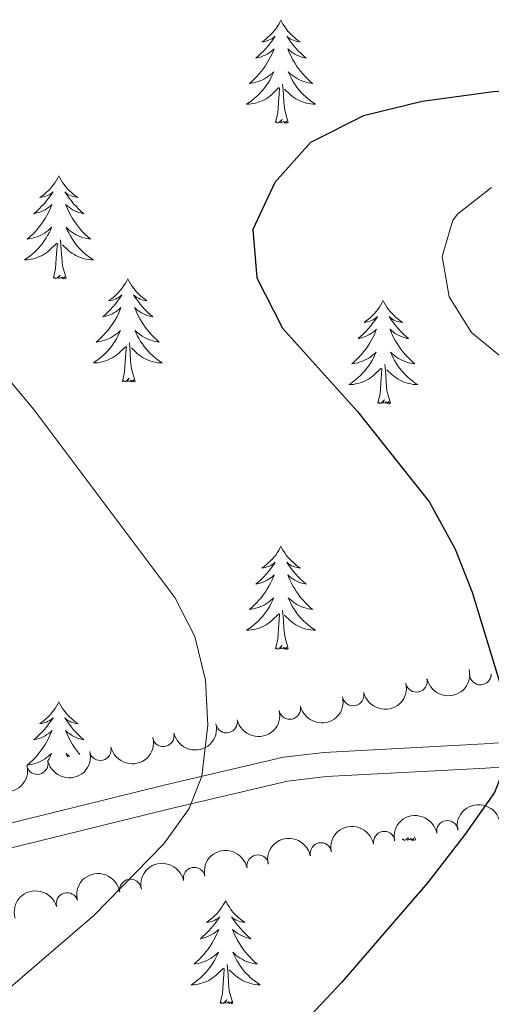
# Model space of a CAD drawing. Units: metres. Extents: x 647907 to 652425, y 715942 to 719008.
# Drawn here: x 650080 to 650135, y 718040 to 718154 of the extents above; entities that cross this region are included whole.
import ezdxf

# ---------------------------------------------------------------- set-up
doc = ezdxf.new("R2010")
doc.units = ezdxf.units.M
doc.header["$MEASUREMENT"] = 0
doc.linetypes.add('DGN Style 3', pattern=[69.44459647706422, 49.60328319790301, -19.84131327916121])
for name, color, linetype, lineweight in [('Carátula', 7, 'Continuous', 5), ('Elementos auxiliares', 7, 'Continuous', 5), ('Entidades rústicas y varios', 7, 'Continuous', 5), ('Relieve y altimetría', 7, 'Continuous', 5), ('Viales y ferrocarril', 7, 'Continuous', 5)]:
    doc.layers.add(name, color=color, linetype=linetype, lineweight=lineweight)

msp = doc.modelspace()

# ---------------------------------------------------------------- linework, layer by layer
at = {"layer": 'Carátula', "color": 7, "linetype": 'Continuous', "lineweight": 5}
msp.add_3dface([(647970.8800000001, 715942.27), (652424.8300000001, 716038.8), (652360.48, 719008.1200000001), (647906.52, 718911.5800000001)], dxfattribs=at)
at = {"layer": 'Elementos auxiliares', "color": 250, "linetype": 'Continuous', "lineweight": 5}
msp.add_3dface([(652256.46, 716429), (648837.1799999999, 716354.8900000001), (648787.6000000001, 718668.3400000001), (652205.76, 718742.46)], dxfattribs=at)
at = {"layer": 'Entidades rústicas y varios', "color": 92, "linetype": 'Continuous', "lineweight": 5}
for p, q in [((650124.28, 718059.3200000001), (650124.31, 718059.45)), ((650125.75, 718059.3200000001), (650125.6399999999, 718059.6799999999))]:
    msp.add_line(p, q, dxfattribs=at)
at = {"layer": 'Entidades rústicas y varios', "color": 92, "linetype": 'Continuous', "lineweight": 5, "flags": 128}
for points in [[(650110.22, 718154.0700000001), (650110.1100000001, 718153.8500000001), (650109.96, 718153.5700000001), (650109.79, 718153.31), (650109.6100000001, 718153.05), (650109.4099999999, 718152.8), (650109.21, 718152.5700000001), (650108.99, 718152.3400000001), (650108.76, 718152.1200000001), (650108.52, 718151.9199999999), (650108.27, 718151.73), (650108.01, 718151.55), (650108.21, 718151.5700000001), (650108.4099999999, 718151.6100000001), (650108.6100000001, 718151.6699999999), (650108.8, 718151.74), (650108.99, 718151.8200000001), (650109.1699999999, 718151.9199999999), (650109.3500000001, 718152.03), (650109.55, 718152.22), (650109.51, 718152.1599999999), (650109.28, 718151.81), (650109.04, 718151.48), (650108.78, 718151.1499999999), (650108.51, 718150.8400000001), (650108.23, 718150.53), (650107.94, 718150.24), (650107.6399999999, 718149.95), (650107.3300000001, 718149.6799999999), (650107.45, 718149.71), (650107.69, 718149.76), (650107.94, 718149.8400000001), (650108.1699999999, 718149.9299999999), (650108.3999999999, 718150.03), (650108.6300000001, 718150.1499999999), (650108.8400000001, 718150.28), (650109.05, 718150.4199999999), (650109.25, 718150.5800000001), (650109.4299999999, 718150.75), (650109.3500000001, 718150.53), (650109.19, 718150.1699999999), (650109.02, 718149.81), (650108.8300000001, 718149.47), (650108.6300000001, 718149.1300000001), (650108.4199999999, 718148.79), (650108.19, 718148.47), (650107.96, 718148.1599999999), (650107.71, 718147.8600000001), (650107.44, 718147.5700000001), (650107.1699999999, 718147.28), (650106.8800000001, 718147.01), (650106.5800000001, 718146.76), (650106.78, 718146.78), (650107.05, 718146.8300000001), (650107.31, 718146.8900000001), (650107.5700000001, 718146.97), (650107.8200000001, 718147.06), (650108.0700000001, 718147.1699999999), (650108.31, 718147.29), (650108.55, 718147.4299999999), (650108.77, 718147.5800000001), (650108.99, 718147.75), (650109.19, 718147.9199999999), (650109.3899999999, 718148.1100000001), (650109.25, 718147.78), (650109.0900000001, 718147.46), (650108.9199999999, 718147.1499999999), (650108.74, 718146.8400000001), (650108.54, 718146.55), (650108.3300000001, 718146.26), (650108.1100000001, 718145.98), (650107.8700000001, 718145.71), (650107.6300000001, 718145.45), (650107.3700000001, 718145.21), (650107.1000000001, 718144.98), (650106.8200000001, 718144.75), (650106.53, 718144.55), (650106.24, 718144.3500000001), (650106.51, 718144.3600000001), (650106.77, 718144.3900000001), (650107.03, 718144.4299999999), (650107.29, 718144.49), (650107.55, 718144.56), (650107.8, 718144.6499999999), (650108.04, 718144.75), (650108.28, 718144.8600000001), (650108.51, 718144.99), (650108.73, 718145.1400000001), (650108.94, 718145.3), (650109.1499999999, 718145.47), (650109.99, 718146.27)], [(650110.22, 718154.0700000001), (650110.3300000001, 718153.8500000001), (650110.49, 718153.5700000001), (650110.6599999999, 718153.31), (650110.8400000001, 718153.05), (650111.03, 718152.8), (650111.24, 718152.5700000001), (650111.46, 718152.3400000001), (650111.69, 718152.1200000001), (650111.9299999999, 718151.9199999999), (650112.1799999999, 718151.73), (650112.44, 718151.55), (650112.24, 718151.5700000001), (650112.04, 718151.6100000001), (650111.8400000001, 718151.6699999999), (650111.6399999999, 718151.74), (650111.45, 718151.8200000001), (650111.27, 718151.9199999999), (650111.1000000001, 718152.03), (650110.8899999999, 718152.22), (650110.94, 718152.1599999999), (650111.1699999999, 718151.81), (650111.4099999999, 718151.48), (650111.6699999999, 718151.1499999999), (650111.9299999999, 718150.8400000001), (650112.21, 718150.53), (650112.51, 718150.24), (650112.81, 718149.95), (650113.1200000001, 718149.6799999999), (650113, 718149.71), (650112.75, 718149.76), (650112.51, 718149.8400000001), (650112.27, 718149.9299999999), (650112.04, 718150.03), (650111.8200000001, 718150.1499999999), (650111.6000000001, 718150.28), (650111.3999999999, 718150.4199999999), (650111.2, 718150.5800000001), (650111.01, 718150.75), (650111.1000000001, 718150.53), (650111.26, 718150.1699999999), (650111.4299999999, 718149.81), (650111.6100000001, 718149.47), (650111.81, 718149.1300000001), (650112.02, 718148.79), (650112.25, 718148.47), (650112.49, 718148.1599999999), (650112.74, 718147.8600000001), (650113.01, 718147.5700000001), (650113.28, 718147.28), (650113.5700000001, 718147.01), (650113.8600000001, 718146.76), (650113.6699999999, 718146.78), (650113.3999999999, 718146.8300000001), (650113.1399999999, 718146.8900000001), (650112.8800000001, 718146.97), (650112.6200000001, 718147.06), (650112.3800000001, 718147.1699999999), (650112.1300000001, 718147.29), (650111.8999999999, 718147.4299999999), (650111.6799999999, 718147.5800000001), (650111.46, 718147.75), (650111.25, 718147.9199999999), (650111.06, 718148.1100000001), (650111.2, 718147.78), (650111.3500000001, 718147.46), (650111.52, 718147.1499999999), (650111.71, 718146.8400000001), (650111.8999999999, 718146.55), (650112.1100000001, 718146.26), (650112.3400000001, 718145.98), (650112.5700000001, 718145.71), (650112.8200000001, 718145.45), (650113.0800000001, 718145.21), (650113.3500000001, 718144.98), (650113.6200000001, 718144.75), (650113.9099999999, 718144.55), (650114.2, 718144.3500000001), (650113.94, 718144.3600000001), (650113.6699999999, 718144.3900000001), (650113.4099999999, 718144.4299999999), (650113.1499999999, 718144.49), (650112.8999999999, 718144.56), (650112.6499999999, 718144.6499999999), (650112.4099999999, 718144.75), (650112.1699999999, 718144.8600000001), (650111.94, 718144.99), (650111.71, 718145.1400000001), (650111.5, 718145.3), (650111.3, 718145.47), (650110.6399999999, 718146.0900000001)], [(650111.0700000001, 718142.22), (650110.6499999999, 718143.6599999999), (650110.55, 718144.56), (650110.51, 718145.51), (650110.4099999999, 718146.6699999999)], [(650109.6000000001, 718142.22), (650109.8500000001, 718143.3400000001), (650109.96, 718145.0800000001), (650110.01, 718145.51), (650110.0700000001, 718146.23)], [(650111.0700000001, 718142.22), (650110.8999999999, 718142.1499999999), (650110.8800000001, 718142.3900000001), (650110.69, 718142.1699999999), (650110.5700000001, 718142.3700000001), (650110.45, 718142.26), (650110.1799999999, 718142.21), (650110.3700000001, 718142.6000000001), (650109.99, 718142.22), (650109.8, 718142.1699999999), (650109.76, 718142.3300000001), (650109.6000000001, 718142.22)], [(650084.5700000001, 718136.0800000001), (650084.45, 718135.8600000001), (650084.3, 718135.5900000001), (650084.1300000001, 718135.3200000001), (650083.95, 718135.0700000001), (650083.75, 718134.8200000001), (650083.55, 718134.5800000001), (650083.3300000001, 718134.3500000001), (650083.1000000001, 718134.1400000001), (650082.8600000001, 718133.9299999999), (650082.6100000001, 718133.74), (650082.3500000001, 718133.5700000001), (650082.55, 718133.5900000001), (650082.75, 718133.6300000001), (650082.95, 718133.6799999999), (650083.1399999999, 718133.75), (650083.3300000001, 718133.8400000001), (650083.51, 718133.9299999999), (650083.69, 718134.05), (650083.8899999999, 718134.24), (650083.8500000001, 718134.1699999999), (650083.6200000001, 718133.8300000001), (650083.3800000001, 718133.49), (650083.1200000001, 718133.1699999999), (650082.8500000001, 718132.8500000001), (650082.5700000001, 718132.55), (650082.28, 718132.25), (650081.98, 718131.97), (650081.6699999999, 718131.7), (650081.79, 718131.72), (650082.04, 718131.78), (650082.28, 718131.8500000001), (650082.51, 718131.94), (650082.75, 718132.04), (650082.97, 718132.1599999999), (650083.19, 718132.29), (650083.3899999999, 718132.44), (650083.5900000001, 718132.5900000001), (650083.78, 718132.76), (650083.69, 718132.54), (650083.53, 718132.1799999999), (650083.3600000001, 718131.8300000001), (650083.1799999999, 718131.48), (650082.98, 718131.1400000001), (650082.76, 718130.81), (650082.54, 718130.49), (650082.3, 718130.1699999999), (650082.05, 718129.8700000001), (650081.78, 718129.5800000001), (650081.51, 718129.3), (650081.22, 718129.03), (650080.9199999999, 718128.77), (650081.1200000001, 718128.79), (650081.3899999999, 718128.8400000001), (650081.6499999999, 718128.9099999999), (650081.9099999999, 718128.98), (650082.1599999999, 718129.0800000001), (650082.4099999999, 718129.19), (650082.6499999999, 718129.31), (650082.8899999999, 718129.45), (650083.1100000001, 718129.6000000001), (650083.3300000001, 718129.76), (650083.53, 718129.94), (650083.73, 718130.1300000001), (650083.5900000001, 718129.8), (650083.4299999999, 718129.48), (650083.26, 718129.1599999999), (650083.0800000001, 718128.8600000001), (650082.8800000001, 718128.56), (650082.6699999999, 718128.27), (650082.45, 718127.99), (650082.22, 718127.73), (650081.97, 718127.47), (650081.71, 718127.22), (650081.44, 718126.99), (650081.1599999999, 718126.77), (650080.8700000001, 718126.56), (650080.5900000001, 718126.3700000001), (650080.8500000001, 718126.3800000001), (650081.1100000001, 718126.3999999999), (650081.3700000001, 718126.44), (650081.6300000001, 718126.5), (650081.8899999999, 718126.5700000001), (650082.1399999999, 718126.6599999999), (650082.3800000001, 718126.76), (650082.6200000001, 718126.8800000001), (650082.8500000001, 718127.01), (650083.0700000001, 718127.1499999999), (650083.29, 718127.31), (650083.49, 718127.48), (650084.3400000001, 718128.28)], [(650084.5700000001, 718136.0800000001), (650084.6799999999, 718135.8600000001), (650084.8300000001, 718135.5900000001), (650085, 718135.3200000001), (650085.1799999999, 718135.0700000001), (650085.3700000001, 718134.8200000001), (650085.5800000001, 718134.5800000001), (650085.8, 718134.3500000001), (650086.03, 718134.1400000001), (650086.27, 718133.9299999999), (650086.52, 718133.74), (650086.78, 718133.5700000001), (650086.5800000001, 718133.5900000001), (650086.3800000001, 718133.6300000001), (650086.1799999999, 718133.6799999999), (650085.99, 718133.75), (650085.8, 718133.8400000001), (650085.6200000001, 718133.9299999999), (650085.44, 718134.05), (650085.24, 718134.24), (650085.28, 718134.1699999999), (650085.51, 718133.8300000001), (650085.75, 718133.49), (650086.01, 718133.1699999999), (650086.27, 718132.8500000001), (650086.55, 718132.55), (650086.8500000001, 718132.25), (650087.1499999999, 718131.97), (650087.46, 718131.7), (650087.3400000001, 718131.72), (650087.0900000001, 718131.78), (650086.8500000001, 718131.8500000001), (650086.6100000001, 718131.94), (650086.3800000001, 718132.04), (650086.1599999999, 718132.1599999999), (650085.95, 718132.29), (650085.74, 718132.44), (650085.54, 718132.5900000001), (650085.3500000001, 718132.76), (650085.44, 718132.54), (650085.6000000001, 718132.1799999999), (650085.77, 718131.8300000001), (650085.95, 718131.48), (650086.1499999999, 718131.1400000001), (650086.3700000001, 718130.81), (650086.5900000001, 718130.49), (650086.8300000001, 718130.1699999999), (650087.0800000001, 718129.8700000001), (650087.3500000001, 718129.5800000001), (650087.6200000001, 718129.3), (650087.9099999999, 718129.03), (650088.21, 718128.77), (650088.01, 718128.79), (650087.74, 718128.8400000001), (650087.48, 718128.9099999999), (650087.22, 718128.98), (650086.97, 718129.0800000001), (650086.72, 718129.19), (650086.48, 718129.31), (650086.24, 718129.45), (650086.02, 718129.6000000001), (650085.8, 718129.76), (650085.6000000001, 718129.94), (650085.3999999999, 718130.1300000001), (650085.54, 718129.8), (650085.7, 718129.48), (650085.8700000001, 718129.1599999999), (650086.05, 718128.8600000001), (650086.25, 718128.56), (650086.46, 718128.27), (650086.6799999999, 718127.99), (650086.9099999999, 718127.73), (650087.1599999999, 718127.47), (650087.4199999999, 718127.22), (650087.69, 718126.99), (650087.97, 718126.77), (650088.25, 718126.56), (650088.55, 718126.3700000001), (650088.28, 718126.3800000001), (650088.02, 718126.3999999999), (650087.75, 718126.44), (650087.5, 718126.5), (650087.24, 718126.5700000001), (650086.99, 718126.6599999999), (650086.75, 718126.76), (650086.51, 718126.8800000001), (650086.28, 718127.01), (650086.06, 718127.1499999999), (650085.8400000001, 718127.31), (650085.6399999999, 718127.48), (650084.98, 718128.1000000001)], [(650085.4199999999, 718124.23), (650084.99, 718125.6699999999), (650084.8999999999, 718126.5800000001), (650084.8500000001, 718127.53), (650084.75, 718128.69)], [(650083.95, 718124.23), (650084.19, 718125.3500000001), (650084.3, 718127.0900000001), (650084.3500000001, 718127.53), (650084.4099999999, 718128.25)], [(650085.4199999999, 718124.23), (650085.24, 718124.1599999999), (650085.22, 718124.3999999999), (650085.03, 718124.1799999999), (650084.9099999999, 718124.3800000001), (650084.79, 718124.28), (650084.52, 718124.22), (650084.72, 718124.6100000001), (650084.3300000001, 718124.23), (650084.1399999999, 718124.1799999999), (650084.1000000001, 718124.3400000001), (650083.95, 718124.23)], [(650092.53, 718124.1599999999), (650092.4099999999, 718123.95), (650092.26, 718123.6699999999), (650092.0900000001, 718123.3999999999), (650091.9099999999, 718123.1499999999), (650091.71, 718122.8999999999), (650091.51, 718122.6599999999), (650091.29, 718122.4299999999), (650091.06, 718122.22), (650090.8200000001, 718122.02), (650090.5700000001, 718121.8300000001), (650090.31, 718121.6499999999), (650090.51, 718121.6699999999), (650090.71, 718121.71), (650090.9099999999, 718121.76), (650091.1000000001, 718121.8300000001), (650091.29, 718121.9199999999), (650091.47, 718122.02), (650091.6499999999, 718122.1300000001), (650091.8500000001, 718122.3200000001), (650091.81, 718122.25), (650091.5800000001, 718121.9099999999), (650091.3400000001, 718121.5700000001), (650091.0800000001, 718121.25), (650090.81, 718120.9299999999), (650090.53, 718120.6300000001), (650090.24, 718120.3300000001), (650089.94, 718120.05), (650089.6300000001, 718119.78), (650089.75, 718119.8), (650090, 718119.8600000001), (650090.24, 718119.9299999999), (650090.47, 718120.02), (650090.71, 718120.1200000001), (650090.9299999999, 718120.24), (650091.1499999999, 718120.3700000001), (650091.3500000001, 718120.52), (650091.55, 718120.6699999999), (650091.74, 718120.8400000001), (650091.6499999999, 718120.6200000001), (650091.49, 718120.26), (650091.3200000001, 718119.9099999999), (650091.1399999999, 718119.56), (650090.94, 718119.22), (650090.72, 718118.8900000001), (650090.5, 718118.5700000001), (650090.26, 718118.25), (650090.01, 718117.95), (650089.74, 718117.6599999999), (650089.47, 718117.3800000001), (650089.1799999999, 718117.1100000001), (650088.8800000001, 718116.8500000001), (650089.0800000001, 718116.8800000001), (650089.3500000001, 718116.9199999999), (650089.6100000001, 718116.99), (650089.8700000001, 718117.0700000001), (650090.1200000001, 718117.1599999999), (650090.3700000001, 718117.27), (650090.6100000001, 718117.3900000001), (650090.8500000001, 718117.53), (650091.0700000001, 718117.6799999999), (650091.29, 718117.8400000001), (650091.49, 718118.02), (650091.69, 718118.21), (650091.55, 718117.8800000001), (650091.3899999999, 718117.56), (650091.22, 718117.24), (650091.04, 718116.94), (650090.8400000001, 718116.6400000001), (650090.6300000001, 718116.3500000001), (650090.4099999999, 718116.0800000001), (650090.1799999999, 718115.81), (650089.9299999999, 718115.55), (650089.6699999999, 718115.31), (650089.3999999999, 718115.0700000001), (650089.1200000001, 718114.8500000001), (650088.8300000001, 718114.6400000001), (650088.55, 718114.45), (650088.81, 718114.46), (650089.0700000001, 718114.48), (650089.3300000001, 718114.52), (650089.5900000001, 718114.5800000001), (650089.8500000001, 718114.6499999999), (650090.1000000001, 718114.74), (650090.3400000001, 718114.8400000001), (650090.5800000001, 718114.96), (650090.81, 718115.0900000001), (650091.03, 718115.23), (650091.25, 718115.3900000001), (650091.45, 718115.56), (650092.3, 718116.3600000001)], [(650092.53, 718124.1599999999), (650092.6399999999, 718123.95), (650092.79, 718123.6699999999), (650092.96, 718123.3999999999), (650093.1399999999, 718123.1499999999), (650093.3300000001, 718122.8999999999), (650093.54, 718122.6599999999), (650093.76, 718122.4299999999), (650093.99, 718122.22), (650094.23, 718122.02), (650094.48, 718121.8300000001), (650094.74, 718121.6499999999), (650094.54, 718121.6699999999), (650094.3400000001, 718121.71), (650094.1399999999, 718121.76), (650093.95, 718121.8300000001), (650093.76, 718121.9199999999), (650093.5800000001, 718122.02), (650093.3999999999, 718122.1300000001), (650093.2, 718122.3200000001), (650093.24, 718122.25), (650093.47, 718121.9099999999), (650093.71, 718121.5700000001), (650093.97, 718121.25), (650094.23, 718120.9299999999), (650094.51, 718120.6300000001), (650094.81, 718120.3300000001), (650095.1100000001, 718120.05), (650095.4199999999, 718119.78), (650095.3, 718119.8), (650095.05, 718119.8600000001), (650094.81, 718119.9299999999), (650094.5700000001, 718120.02), (650094.3400000001, 718120.1200000001), (650094.1200000001, 718120.24), (650093.9099999999, 718120.3700000001), (650093.7, 718120.52), (650093.5, 718120.6699999999), (650093.31, 718120.8400000001), (650093.3999999999, 718120.6200000001), (650093.56, 718120.26), (650093.73, 718119.9099999999), (650093.9099999999, 718119.56), (650094.1100000001, 718119.22), (650094.3300000001, 718118.8900000001), (650094.55, 718118.5700000001), (650094.79, 718118.25), (650095.04, 718117.95), (650095.31, 718117.6599999999), (650095.5800000001, 718117.3800000001), (650095.8700000001, 718117.1100000001), (650096.1699999999, 718116.8500000001), (650095.97, 718116.8800000001), (650095.7, 718116.9199999999), (650095.44, 718116.99), (650095.1799999999, 718117.0700000001), (650094.9299999999, 718117.1599999999), (650094.6799999999, 718117.27), (650094.44, 718117.3900000001), (650094.2, 718117.53), (650093.98, 718117.6799999999), (650093.76, 718117.8400000001), (650093.56, 718118.02), (650093.3600000001, 718118.21), (650093.5, 718117.8800000001), (650093.6599999999, 718117.56), (650093.8300000001, 718117.24), (650094.01, 718116.94), (650094.21, 718116.6400000001), (650094.4199999999, 718116.3500000001), (650094.6399999999, 718116.0800000001), (650094.8700000001, 718115.81), (650095.1200000001, 718115.55), (650095.3800000001, 718115.31), (650095.6499999999, 718115.0700000001), (650095.9299999999, 718114.8500000001), (650096.21, 718114.6400000001), (650096.51, 718114.45), (650096.24, 718114.46), (650095.98, 718114.48), (650095.71, 718114.52), (650095.46, 718114.5800000001), (650095.2, 718114.6499999999), (650094.95, 718114.74), (650094.71, 718114.8400000001), (650094.47, 718114.96), (650094.24, 718115.0900000001), (650094.02, 718115.23), (650093.8, 718115.3900000001), (650093.6000000001, 718115.56), (650092.94, 718116.1799999999)], [(650122.04, 718121.6599999999), (650121.9299999999, 718121.44), (650121.77, 718121.1599999999), (650121.6100000001, 718120.8999999999), (650121.4199999999, 718120.6400000001), (650121.23, 718120.3900000001), (650121.02, 718120.1499999999), (650120.8, 718119.9299999999), (650120.5700000001, 718119.71), (650120.3300000001, 718119.51), (650120.0800000001, 718119.3200000001), (650119.8200000001, 718119.1400000001), (650120.02, 718119.1599999999), (650120.23, 718119.2), (650120.4199999999, 718119.25), (650120.6200000001, 718119.3200000001), (650120.81, 718119.4099999999), (650120.99, 718119.51), (650121.1599999999, 718119.6200000001), (650121.3700000001, 718119.81), (650121.3300000001, 718119.75), (650121.1000000001, 718119.3999999999), (650120.8500000001, 718119.0700000001), (650120.6000000001, 718118.74), (650120.3300000001, 718118.4199999999), (650120.05, 718118.1200000001), (650119.76, 718117.8200000001), (650119.45, 718117.54), (650119.1399999999, 718117.27), (650119.27, 718117.29), (650119.51, 718117.3500000001), (650119.75, 718117.4199999999), (650119.99, 718117.51), (650120.22, 718117.6100000001), (650120.44, 718117.73), (650120.6599999999, 718117.8600000001), (650120.8700000001, 718118.01), (650121.06, 718118.1699999999), (650121.25, 718118.3400000001), (650121.1599999999, 718118.1100000001), (650121.01, 718117.75), (650120.8400000001, 718117.3999999999), (650120.6499999999, 718117.05), (650120.45, 718116.71), (650120.24, 718116.3800000001), (650120.01, 718116.06), (650119.77, 718115.75), (650119.52, 718115.44), (650119.26, 718115.1499999999), (650118.98, 718114.8700000001), (650118.7, 718114.6000000001), (650118.3999999999, 718114.3400000001), (650118.5900000001, 718114.3700000001), (650118.8600000001, 718114.4099999999), (650119.1300000001, 718114.48), (650119.3800000001, 718114.56), (650119.6399999999, 718114.6499999999), (650119.8899999999, 718114.76), (650120.1300000001, 718114.8800000001), (650120.3600000001, 718115.02), (650120.5900000001, 718115.1699999999), (650120.8, 718115.3300000001), (650121.01, 718115.51), (650121.2, 718115.7), (650121.06, 718115.3700000001), (650120.9099999999, 718115.05), (650120.74, 718114.74), (650120.56, 718114.4299999999), (650120.3600000001, 718114.1300000001), (650120.1499999999, 718113.8500000001), (650119.9299999999, 718113.5700000001), (650119.69, 718113.3), (650119.45, 718113.04), (650119.19, 718112.8), (650118.9199999999, 718112.56), (650118.6399999999, 718112.3400000001), (650118.3500000001, 718112.1300000001), (650118.06, 718111.94), (650118.3300000001, 718111.95), (650118.5900000001, 718111.97), (650118.8500000001, 718112.02), (650119.1100000001, 718112.0700000001), (650119.3600000001, 718112.1499999999), (650119.6100000001, 718112.23), (650119.8600000001, 718112.3300000001), (650120.1000000001, 718112.45), (650120.3300000001, 718112.5800000001), (650120.55, 718112.73), (650120.76, 718112.8900000001), (650120.96, 718113.05), (650121.81, 718113.8500000001)], [(650122.04, 718121.6599999999), (650122.1499999999, 718121.44), (650122.31, 718121.1599999999), (650122.47, 718120.8999999999), (650122.6599999999, 718120.6400000001), (650122.8500000001, 718120.3900000001), (650123.06, 718120.1499999999), (650123.28, 718119.9299999999), (650123.51, 718119.71), (650123.75, 718119.51), (650124, 718119.3200000001), (650124.26, 718119.1400000001), (650124.06, 718119.1599999999), (650123.8500000001, 718119.2), (650123.6599999999, 718119.25), (650123.46, 718119.3200000001), (650123.27, 718119.4099999999), (650123.0900000001, 718119.51), (650122.9199999999, 718119.6200000001), (650122.71, 718119.81), (650122.75, 718119.75), (650122.98, 718119.3999999999), (650123.23, 718119.0700000001), (650123.48, 718118.74), (650123.75, 718118.4199999999), (650124.03, 718118.1200000001), (650124.3200000001, 718117.8200000001), (650124.6300000001, 718117.54), (650124.94, 718117.27), (650124.81, 718117.29), (650124.5700000001, 718117.3500000001), (650124.3300000001, 718117.4199999999), (650124.0900000001, 718117.51), (650123.8600000001, 718117.6100000001), (650123.6399999999, 718117.73), (650123.4199999999, 718117.8600000001), (650123.21, 718118.01), (650123.02, 718118.1699999999), (650122.8300000001, 718118.3400000001), (650122.9199999999, 718118.1100000001), (650123.0700000001, 718117.75), (650123.24, 718117.3999999999), (650123.4299999999, 718117.05), (650123.6300000001, 718116.71), (650123.8400000001, 718116.3800000001), (650124.0700000001, 718116.06), (650124.31, 718115.75), (650124.56, 718115.44), (650124.8200000001, 718115.1499999999), (650125.1000000001, 718114.8700000001), (650125.3800000001, 718114.6000000001), (650125.6799999999, 718114.3400000001), (650125.49, 718114.3700000001), (650125.22, 718114.4099999999), (650124.95, 718114.48), (650124.7, 718114.56), (650124.44, 718114.6499999999), (650124.19, 718114.76), (650123.95, 718114.8800000001), (650123.72, 718115.02), (650123.49, 718115.1699999999), (650123.28, 718115.3300000001), (650123.0700000001, 718115.51), (650122.8800000001, 718115.7), (650123.02, 718115.3700000001), (650123.1699999999, 718115.05), (650123.3400000001, 718114.74), (650123.52, 718114.4299999999), (650123.72, 718114.1300000001), (650123.9299999999, 718113.8500000001), (650124.1499999999, 718113.5700000001), (650124.3899999999, 718113.3), (650124.6300000001, 718113.04), (650124.8899999999, 718112.8), (650125.1599999999, 718112.56), (650125.44, 718112.3400000001), (650125.73, 718112.1300000001), (650126.02, 718111.94), (650125.75, 718111.95), (650125.49, 718111.97), (650125.23, 718112.02), (650124.97, 718112.0700000001), (650124.72, 718112.1499999999), (650124.47, 718112.23), (650124.22, 718112.3300000001), (650123.98, 718112.45), (650123.75, 718112.5800000001), (650123.53, 718112.73), (650123.3200000001, 718112.8900000001), (650123.1200000001, 718113.05), (650122.46, 718113.6699999999)], [(650091.9099999999, 718112.31), (650092.1499999999, 718113.4299999999), (650092.26, 718115.1699999999), (650092.31, 718115.6100000001), (650092.3700000001, 718116.3300000001)], [(650093.3800000001, 718112.31), (650092.95, 718113.75), (650092.8600000001, 718114.6599999999), (650092.81, 718115.6100000001), (650092.71, 718116.77)], [(650121.4199999999, 718109.81), (650121.6699999999, 718110.9199999999), (650121.78, 718112.6699999999), (650121.8300000001, 718113.1000000001), (650121.8899999999, 718113.8200000001)], [(650122.8899999999, 718109.81), (650122.46, 718111.25), (650122.3700000001, 718112.1499999999), (650122.3300000001, 718113.1000000001), (650122.22, 718114.26)], [(650093.3800000001, 718112.31), (650093.2, 718112.25), (650093.1799999999, 718112.48), (650092.99, 718112.26), (650092.8700000001, 718112.47), (650092.75, 718112.3600000001), (650092.48, 718112.3), (650092.6799999999, 718112.7), (650092.29, 718112.3200000001), (650092.1000000001, 718112.26), (650092.06, 718112.4199999999), (650091.9099999999, 718112.31)], [(650122.8899999999, 718109.81), (650122.72, 718109.74), (650122.7, 718109.98), (650122.51, 718109.75), (650122.3899999999, 718109.96), (650122.27, 718109.8500000001), (650122, 718109.79), (650122.19, 718110.19), (650121.81, 718109.81), (650121.6200000001, 718109.75), (650121.5800000001, 718109.9199999999), (650121.4199999999, 718109.81)], [(650110.22, 718093.27), (650110.1100000001, 718093.05), (650109.96, 718092.78), (650109.79, 718092.51), (650109.6100000001, 718092.25), (650109.4099999999, 718092.01), (650109.21, 718091.77), (650108.99, 718091.54), (650108.76, 718091.3300000001), (650108.52, 718091.1200000001), (650108.27, 718090.9299999999), (650108.01, 718090.75), (650108.21, 718090.78), (650108.4099999999, 718090.81), (650108.6100000001, 718090.8700000001), (650108.8, 718090.94), (650108.99, 718091.02), (650109.1699999999, 718091.1200000001), (650109.3500000001, 718091.23), (650109.55, 718091.4299999999), (650109.51, 718091.3600000001), (650109.28, 718091.02), (650109.04, 718090.6799999999), (650108.78, 718090.3500000001), (650108.51, 718090.04), (650108.23, 718089.73), (650107.94, 718089.44), (650107.6399999999, 718089.1599999999), (650107.3300000001, 718088.8900000001), (650107.45, 718088.9099999999), (650107.69, 718088.97), (650107.94, 718089.04), (650108.1699999999, 718089.1300000001), (650108.3999999999, 718089.23), (650108.6300000001, 718089.3500000001), (650108.8400000001, 718089.48), (650109.05, 718089.6200000001), (650109.25, 718089.78), (650109.4299999999, 718089.95), (650109.3500000001, 718089.73), (650109.19, 718089.3700000001), (650109.02, 718089.01), (650108.8300000001, 718088.6699999999), (650108.6300000001, 718088.3300000001), (650108.4199999999, 718088), (650108.19, 718087.6699999999), (650107.96, 718087.3600000001), (650107.71, 718087.06), (650107.44, 718086.77), (650107.1699999999, 718086.49), (650106.8800000001, 718086.22), (650106.5800000001, 718085.96), (650106.78, 718085.98), (650107.05, 718086.03), (650107.31, 718086.0900000001), (650107.5700000001, 718086.1699999999), (650107.8200000001, 718086.27), (650108.0700000001, 718086.3700000001), (650108.31, 718086.5), (650108.55, 718086.6300000001), (650108.77, 718086.79), (650108.99, 718086.95), (650109.19, 718087.1300000001), (650109.3899999999, 718087.31), (650109.25, 718086.99), (650109.0900000001, 718086.6699999999), (650108.9199999999, 718086.3500000001), (650108.74, 718086.05), (650108.54, 718085.75), (650108.3300000001, 718085.46), (650108.1100000001, 718085.1799999999), (650107.8700000001, 718084.9099999999), (650107.6300000001, 718084.6599999999), (650107.3700000001, 718084.4099999999), (650107.1000000001, 718084.1799999999), (650106.8200000001, 718083.96), (650106.53, 718083.75), (650106.24, 718083.56), (650106.51, 718083.5700000001), (650106.77, 718083.5900000001), (650107.03, 718083.6300000001), (650107.29, 718083.69), (650107.55, 718083.76), (650107.8, 718083.8500000001), (650108.04, 718083.95), (650108.28, 718084.0700000001), (650108.51, 718084.2), (650108.73, 718084.3400000001), (650108.94, 718084.5), (650109.1499999999, 718084.6699999999), (650109.99, 718085.47)], [(650110.22, 718093.27), (650110.3300000001, 718093.05), (650110.49, 718092.78), (650110.6599999999, 718092.51), (650110.8400000001, 718092.25), (650111.03, 718092.01), (650111.24, 718091.77), (650111.46, 718091.54), (650111.69, 718091.3300000001), (650111.9299999999, 718091.1200000001), (650112.1799999999, 718090.9299999999), (650112.44, 718090.75), (650112.24, 718090.78), (650112.04, 718090.81), (650111.8400000001, 718090.8700000001), (650111.6399999999, 718090.94), (650111.45, 718091.02), (650111.27, 718091.1200000001), (650111.1000000001, 718091.23), (650110.8899999999, 718091.4299999999), (650110.94, 718091.3600000001), (650111.1699999999, 718091.02), (650111.4099999999, 718090.6799999999), (650111.6699999999, 718090.3500000001), (650111.9299999999, 718090.04), (650112.21, 718089.73), (650112.51, 718089.44), (650112.81, 718089.1599999999), (650113.1200000001, 718088.8900000001), (650113, 718088.9099999999), (650112.75, 718088.97), (650112.51, 718089.04), (650112.27, 718089.1300000001), (650112.04, 718089.23), (650111.8200000001, 718089.3500000001), (650111.6000000001, 718089.48), (650111.3999999999, 718089.6200000001), (650111.2, 718089.78), (650111.01, 718089.95), (650111.1000000001, 718089.73), (650111.26, 718089.3700000001), (650111.4299999999, 718089.01), (650111.6100000001, 718088.6699999999), (650111.81, 718088.3300000001), (650112.02, 718088), (650112.25, 718087.6699999999), (650112.49, 718087.3600000001), (650112.74, 718087.06), (650113.01, 718086.77), (650113.28, 718086.49), (650113.5700000001, 718086.22), (650113.8600000001, 718085.96), (650113.6699999999, 718085.98), (650113.3999999999, 718086.03), (650113.1399999999, 718086.0900000001), (650112.8800000001, 718086.1699999999), (650112.6200000001, 718086.27), (650112.3800000001, 718086.3700000001), (650112.1300000001, 718086.5), (650111.8999999999, 718086.6300000001), (650111.6799999999, 718086.79), (650111.46, 718086.95), (650111.25, 718087.1300000001), (650111.06, 718087.31), (650111.2, 718086.99), (650111.3500000001, 718086.6699999999), (650111.52, 718086.3500000001), (650111.71, 718086.05), (650111.8999999999, 718085.75), (650112.1100000001, 718085.46), (650112.3400000001, 718085.1799999999), (650112.5700000001, 718084.9099999999), (650112.8200000001, 718084.6599999999), (650113.0800000001, 718084.4099999999), (650113.3500000001, 718084.1799999999), (650113.6200000001, 718083.96), (650113.9099999999, 718083.75), (650114.2, 718083.56), (650113.94, 718083.5700000001), (650113.6699999999, 718083.5900000001), (650113.4099999999, 718083.6300000001), (650113.1499999999, 718083.69), (650112.8999999999, 718083.76), (650112.6499999999, 718083.8500000001), (650112.4099999999, 718083.95), (650112.1699999999, 718084.0700000001), (650111.94, 718084.2), (650111.71, 718084.3400000001), (650111.5, 718084.5), (650111.3, 718084.6699999999), (650110.6399999999, 718085.29)], [(650109.6000000001, 718081.4199999999), (650109.8500000001, 718082.54), (650109.96, 718084.28), (650110.01, 718084.71), (650110.0700000001, 718085.44)], [(650111.0700000001, 718081.4199999999), (650110.6499999999, 718082.8600000001), (650110.55, 718083.76), (650110.51, 718084.71), (650110.4099999999, 718085.8800000001)], [(650111.0700000001, 718081.4199999999), (650110.8999999999, 718081.3500000001), (650110.8800000001, 718081.5900000001), (650110.69, 718081.3700000001), (650110.5700000001, 718081.5700000001), (650110.45, 718081.46), (650110.1799999999, 718081.4099999999), (650110.3700000001, 718081.8), (650109.99, 718081.4199999999), (650109.8, 718081.3700000001), (650109.76, 718081.53), (650109.6000000001, 718081.4199999999)], [(650084.5700000001, 718075.29), (650084.45, 718075.0700000001), (650084.3, 718074.79), (650084.1300000001, 718074.53), (650083.95, 718074.27), (650083.75, 718074.02), (650083.55, 718073.78), (650083.3300000001, 718073.56), (650083.1000000001, 718073.3400000001), (650082.8600000001, 718073.1400000001), (650082.6100000001, 718072.95), (650082.3500000001, 718072.77), (650082.55, 718072.79), (650082.75, 718072.8300000001), (650082.95, 718072.8800000001), (650083.1399999999, 718072.95), (650083.3300000001, 718073.04), (650083.51, 718073.1400000001), (650083.69, 718073.25), (650083.8899999999, 718073.44), (650083.8500000001, 718073.3700000001), (650083.6200000001, 718073.03), (650083.3800000001, 718072.69), (650083.1200000001, 718072.3700000001), (650082.8500000001, 718072.05), (650082.5700000001, 718071.75), (650082.28, 718071.45), (650081.98, 718071.1699999999), (650081.6699999999, 718070.8999999999), (650081.79, 718070.9199999999), (650082.04, 718070.98), (650082.28, 718071.05), (650082.51, 718071.1400000001), (650082.75, 718071.24), (650082.97, 718071.3600000001), (650083.19, 718071.49), (650083.3899999999, 718071.6400000001), (650083.5900000001, 718071.79), (650083.78, 718071.97), (650083.69, 718071.74), (650083.53, 718071.3800000001), (650083.3600000001, 718071.03), (650083.1799999999, 718070.6799999999), (650082.98, 718070.3400000001), (650082.76, 718070.01), (650082.54, 718069.69), (650082.3, 718069.3800000001), (650082.05, 718069.0700000001), (650081.78, 718068.78), (650081.51, 718068.5), (650081.22, 718068.23), (650080.9199999999, 718067.97), (650081.1200000001, 718068), (650081.3899999999, 718068.04), (650081.6499999999, 718068.1100000001), (650081.9099999999, 718068.19), (650082.1599999999, 718068.28), (650082.4099999999, 718068.3900000001), (650082.6499999999, 718068.51), (650082.8899999999, 718068.6499999999), (650083.1100000001, 718068.8), (650083.3300000001, 718068.96), (650083.53, 718069.1400000001), (650083.73, 718069.3300000001), (650083.5900000001, 718069), (650083.4299999999, 718068.6799999999), (650083.27, 718068.3999999999)], [(650084.5700000001, 718075.29), (650084.6799999999, 718075.0700000001), (650084.8300000001, 718074.79), (650085, 718074.53), (650085.1799999999, 718074.27), (650085.3700000001, 718074.02), (650085.5800000001, 718073.78), (650085.8, 718073.56), (650086.03, 718073.3400000001), (650086.27, 718073.1400000001), (650086.52, 718072.95), (650086.78, 718072.77), (650086.5800000001, 718072.79), (650086.3800000001, 718072.8300000001), (650086.1799999999, 718072.8800000001), (650085.99, 718072.95), (650085.8, 718073.04), (650085.6200000001, 718073.1400000001), (650085.44, 718073.25), (650085.24, 718073.44), (650085.28, 718073.3700000001), (650085.51, 718073.03), (650085.75, 718072.69), (650086.01, 718072.3700000001), (650086.27, 718072.05), (650086.55, 718071.75), (650086.8500000001, 718071.45), (650087.1499999999, 718071.1699999999), (650087.46, 718070.8999999999), (650087.3400000001, 718070.9199999999), (650087.0900000001, 718070.98), (650086.8500000001, 718071.05), (650086.6100000001, 718071.1400000001), (650086.3800000001, 718071.24), (650086.1599999999, 718071.3600000001), (650085.95, 718071.49), (650085.74, 718071.6400000001), (650085.54, 718071.79), (650085.3500000001, 718071.97), (650085.44, 718071.74), (650085.6000000001, 718071.3800000001), (650085.77, 718071.03), (650085.95, 718070.6799999999), (650086.1499999999, 718070.3400000001), (650086.3700000001, 718070.01), (650086.5900000001, 718069.69), (650086.8300000001, 718069.3800000001), (650086.97, 718069.21)], [(650085.81, 718068.95), (650085.8, 718068.96), (650085.6000000001, 718069.1400000001), (650085.3999999999, 718069.3300000001), (650085.54, 718069), (650085.5900000001, 718068.9099999999)], [(650124.8999999999, 718059.55), (650124.6599999999, 718059.3200000001), (650124.47, 718059.27), (650124.4299999999, 718059.4299999999), (650124.28, 718059.3200000001)], [(650125.75, 718059.3200000001), (650125.5700000001, 718059.25), (650125.55, 718059.49), (650125.3600000001, 718059.27), (650125.24, 718059.47), (650125.1200000001, 718059.3600000001), (650124.8500000001, 718059.31), (650124.98, 718059.5700000001)], [(650103.8300000001, 718052.3), (650103.72, 718052.0800000001), (650103.56, 718051.81), (650103.3899999999, 718051.54), (650103.21, 718051.28), (650103.02, 718051.03), (650102.81, 718050.8), (650102.5900000001, 718050.5700000001), (650102.3600000001, 718050.3500000001), (650102.1200000001, 718050.1499999999), (650101.8700000001, 718049.96), (650101.6100000001, 718049.78), (650101.81, 718049.81), (650102.01, 718049.8400000001), (650102.21, 718049.8999999999), (650102.4099999999, 718049.97), (650102.5900000001, 718050.05), (650102.78, 718050.1499999999), (650102.95, 718050.26), (650103.1499999999, 718050.45), (650103.1100000001, 718050.3900000001), (650102.8800000001, 718050.05), (650102.6399999999, 718049.71), (650102.3899999999, 718049.3800000001), (650102.1200000001, 718049.0700000001), (650101.8400000001, 718048.76), (650101.55, 718048.47), (650101.24, 718048.19), (650100.9299999999, 718047.9099999999), (650101.05, 718047.94), (650101.3, 718047.99), (650101.54, 718048.0700000001), (650101.78, 718048.1599999999), (650102.01, 718048.26), (650102.23, 718048.3800000001), (650102.45, 718048.51), (650102.6499999999, 718048.6499999999), (650102.8500000001, 718048.81), (650103.04, 718048.98), (650102.95, 718048.76), (650102.79, 718048.3999999999), (650102.6200000001, 718048.04), (650102.44, 718047.7), (650102.24, 718047.3600000001), (650102.03, 718047.03), (650101.8, 718046.7), (650101.56, 718046.3900000001), (650101.31, 718046.0900000001), (650101.05, 718045.8), (650100.77, 718045.51), (650100.48, 718045.25), (650100.19, 718044.99), (650100.3800000001, 718045.01), (650100.6499999999, 718045.06), (650100.9099999999, 718045.1200000001), (650101.1699999999, 718045.2), (650101.4299999999, 718045.29), (650101.6699999999, 718045.3999999999), (650101.9099999999, 718045.53), (650102.1499999999, 718045.6599999999), (650102.3700000001, 718045.81), (650102.5900000001, 718045.98), (650102.8, 718046.1499999999), (650102.99, 718046.3400000001), (650102.8500000001, 718046.01), (650102.69, 718045.69), (650102.53, 718045.3800000001), (650102.3400000001, 718045.0700000001), (650102.1499999999, 718044.78), (650101.94, 718044.49), (650101.71, 718044.21), (650101.48, 718043.94), (650101.23, 718043.69), (650100.97, 718043.44), (650100.71, 718043.21), (650100.4299999999, 718042.99), (650100.1399999999, 718042.78), (650099.8500000001, 718042.5900000001), (650100.1100000001, 718042.5900000001), (650100.3700000001, 718042.6200000001), (650100.6399999999, 718042.6599999999), (650100.8999999999, 718042.72), (650101.1499999999, 718042.79), (650101.3999999999, 718042.8800000001), (650101.6499999999, 718042.98), (650101.8800000001, 718043.0900000001), (650102.1100000001, 718043.23), (650102.3300000001, 718043.3700000001), (650102.55, 718043.53), (650102.75, 718043.7), (650103.6000000001, 718044.5)], [(650103.8300000001, 718052.3), (650103.94, 718052.0800000001), (650104.0900000001, 718051.81), (650104.26, 718051.54), (650104.44, 718051.28), (650104.6399999999, 718051.03), (650104.8400000001, 718050.8), (650105.06, 718050.5700000001), (650105.29, 718050.3500000001), (650105.53, 718050.1499999999), (650105.78, 718049.96), (650106.04, 718049.78), (650105.8500000001, 718049.81), (650105.6399999999, 718049.8400000001), (650105.44, 718049.8999999999), (650105.25, 718049.97), (650105.06, 718050.05), (650104.8800000001, 718050.1499999999), (650104.7, 718050.26), (650104.5, 718050.45), (650104.54, 718050.3900000001), (650104.77, 718050.05), (650105.01, 718049.71), (650105.27, 718049.3800000001), (650105.54, 718049.0700000001), (650105.8200000001, 718048.76), (650106.1100000001, 718048.47), (650106.4099999999, 718048.19), (650106.73, 718047.9099999999), (650106.6000000001, 718047.94), (650106.3500000001, 718047.99), (650106.1100000001, 718048.0700000001), (650105.8800000001, 718048.1599999999), (650105.6499999999, 718048.26), (650105.4199999999, 718048.3800000001), (650105.21, 718048.51), (650105, 718048.6499999999), (650104.8, 718048.81), (650104.6200000001, 718048.98), (650104.7, 718048.76), (650104.8600000001, 718048.3999999999), (650105.03, 718048.04), (650105.22, 718047.7), (650105.4199999999, 718047.3600000001), (650105.6300000001, 718047.03), (650105.8500000001, 718046.7), (650106.0900000001, 718046.3900000001), (650106.3500000001, 718046.0900000001), (650106.6100000001, 718045.8), (650106.8800000001, 718045.51), (650107.1699999999, 718045.25), (650107.47, 718044.99), (650107.27, 718045.01), (650107.01, 718045.06), (650106.74, 718045.1200000001), (650106.48, 718045.2), (650106.23, 718045.29), (650105.98, 718045.3999999999), (650105.74, 718045.53), (650105.51, 718045.6599999999), (650105.28, 718045.81), (650105.06, 718045.98), (650104.8600000001, 718046.1499999999), (650104.6599999999, 718046.3400000001), (650104.8, 718046.01), (650104.96, 718045.69), (650105.1300000001, 718045.3800000001), (650105.31, 718045.0700000001), (650105.51, 718044.78), (650105.72, 718044.49), (650105.94, 718044.21), (650106.1799999999, 718043.94), (650106.4199999999, 718043.69), (650106.6799999999, 718043.44), (650106.95, 718043.21), (650107.23, 718042.99), (650107.52, 718042.78), (650107.81, 718042.5900000001), (650107.54, 718042.5900000001), (650107.28, 718042.6200000001), (650107.02, 718042.6599999999), (650106.76, 718042.72), (650106.5, 718042.79), (650106.25, 718042.8800000001), (650106.01, 718042.98), (650105.77, 718043.0900000001), (650105.54, 718043.23), (650105.3200000001, 718043.3700000001), (650105.1100000001, 718043.53), (650104.8999999999, 718043.7), (650104.25, 718044.3200000001)], [(650103.21, 718040.45), (650103.45, 718041.5700000001), (650103.5700000001, 718043.31), (650103.6100000001, 718043.74), (650103.6799999999, 718044.47)], [(650104.6799999999, 718040.45), (650104.25, 718041.8900000001), (650104.1599999999, 718042.79), (650104.1100000001, 718043.74), (650104.01, 718044.9099999999)], [(650104.6799999999, 718040.45), (650104.5, 718040.3800000001), (650104.49, 718040.6200000001), (650104.29, 718040.3999999999), (650104.1699999999, 718040.6000000001), (650104.05, 718040.49), (650103.78, 718040.44), (650103.98, 718040.8300000001), (650103.5900000001, 718040.45), (650103.4099999999, 718040.3999999999), (650103.3700000001, 718040.56), (650103.21, 718040.45)]]:
    msp.add_lwpolyline(points, dxfattribs=at)
at = {"layer": 'Entidades rústicas y varios', "color": 92, "linetype": 'Continuous', "lineweight": 5, "extrusion": (0.1206108442319963, 0.1911129667752646, 0.974129795347623)}
for centre in [(-166557.180761429, -929377.106914864, 216385.1821529012), (-166551.8361288373, -929372.1379849864, 216383.4516505669), (-166546.4914962457, -929367.1690551088, 216381.7211482326), (-166541.146863654, -929362.2001252313, 216379.9906458984)]:
    msp.add_arc(centre, 2.516055640060342, 45.36446333574661, 225.9090503451192, dxfattribs=at)
at = {"layer": 'Entidades rústicas y varios', "color": 92, "linetype": 'Continuous', "lineweight": 5}
for centre, radius, start, end in [((650133.2641384515, 718078.4862496711, 759.083094936133), 1.250091938746999, 182.3605096480181, 1.574064067013567), ((650125.868854684, 718077.654589968, 758.433017527196), 1.250091938746999, 193.0971556648608, 12.31071008385622), ((650118.5570064704, 718076.0829279278, 757.8702083864935), 1.250091938746999, 193.0971556648608, 12.31071008385622), ((650111.2451582567, 718074.5112658874, 757.3073992457911), 1.250091938746999, 193.0971556648608, 12.31071008385622), ((650103.9333100431, 718072.9396038472, 756.7445901050886), 1.250091938746999, 193.0971556648608, 12.31071008385622), ((650096.6310827513, 718071.3623514937, 756.0918403032789), 1.250091938746999, 193.408672104318, 12.62222652331343), ((650089.3509477796, 718069.7560464838, 755.2736599968596), 1.250091938746999, 193.408672104318, 12.62222652331343), ((650082.0708128081, 718068.1497414738, 754.4554796904404), 1.250091938746999, 193.408672104318, 12.62222652331343), ((650129.4583862352, 718060.3175231854, 756.029896560965), 1.250091938746998, 10.72206341599888, 189.9356178349943), ((650122.1514492617, 718059.0611868757, 754.8983970514197), 1.250091938746998, 10.72206341599888, 189.9356178349943), ((650114.8491977309, 718057.7468141108, 753.8104189397251), 1.250091938746998, 11.79063214024436, 191.0041865592398), ((650107.54293059, 718056.3498348461, 752.8528650774499), 1.250091938746998, 11.79063214024436, 191.0041865592398), ((650100.2029577708, 718054.8995842577, 752.479293579767), 1.250091938746999, 12.18462573298621, 191.3981801519816), ((650092.831413724, 718053.5326034746, 752.3116987138554), 1.250091938746998, 9.37418354449698, 188.5877379634924), ((650085.5182966129, 718051.978227884, 751.9818571823082), 1.250091938746998, 16.35415078660238, 195.5677052055978)]:
    msp.add_arc(centre, radius, start, end, dxfattribs=at)
at = {"layer": 'Entidades rústicas y varios', "color": 92, "linetype": 'Continuous', "lineweight": 5, "extrusion": (0.119569987857585, 0.1917658984797224, 0.9741297953476231)}
for centre in [(-171721.3602214539, -928461.5027283411, 216170.3669577891), (-171716.032464735, -928456.607600783, 216168.391423801), (-171710.704708016, -928451.7124732254, 216166.415889813)]:
    msp.add_arc(centre, 2.516055640060343, 45.36446333574661, 225.9090503451192, dxfattribs=at)
at = {"layer": 'Entidades rústicas y varios', "color": 92, "linetype": 'Continuous', "lineweight": 5, "extrusion": (0.119963948750058, 0.1915196930247428, 0.974129795347623)}
msp.add_arc((-169745.3689864374, -928788.7232493183, 216243.6681947616), 2.516055640060341, 45.36446333574664, 225.9090503451193, dxfattribs=at)
at = {"layer": 'Entidades rústicas y varios', "color": 92, "linetype": 'Continuous', "lineweight": 5, "extrusion": (-0.1284272037567065, -0.1859505180181857, 0.9741297953476231)}
for centre in [(126882.2603349719, 935632.5797651442, -216281.4058728008), (126876.9619371592, 935627.2720246841, -216281.3360743152), (126871.6635393465, 935621.9642842242, -216281.2662758298)]:
    msp.add_arc(centre, 2.516055640060342, 45.36446333574667, 225.9090503451193, dxfattribs=at)
at = {"layer": 'Entidades rústicas y varios', "color": 92, "linetype": 'Continuous', "lineweight": 5, "extrusion": (-0.1249370853366489, -0.1883132138846904, 0.9741297953476231)}
for centre in [(144752.7846627067, 933149.1733824051, -215708.7181516547), (144747.4687809956, 933143.8882808574, -215708.4750400263)]:
    msp.add_arc(centre, 2.516055640060342, 45.36446333574663, 225.9090503451193, dxfattribs=at)
at = {"layer": 'Entidades rústicas y varios', "color": 92, "linetype": 'Continuous', "lineweight": 5, "extrusion": (-0.1236392085922656, -0.1891678828836346, 0.9741297953476229)}
msp.add_arc((151324.6232742011, 932147.0371518276, -215477.5981382702), 2.516055640060342, 45.36446333574667, 225.9090503451193, dxfattribs=at)
at = {"layer": 'Entidades rústicas y varios', "color": 92, "linetype": 'Continuous', "lineweight": 5, "extrusion": (-0.1327657397326872, -0.1828781019401465, 0.974129795347623)}
msp.add_arc((104227.2290296031, 938248.6309400804, -216893.2844409784), 2.516055640060343, 45.36446333574667, 225.9090503451193, dxfattribs=at)
at = {"layer": 'Entidades rústicas y varios', "color": 92, "linetype": 'Continuous', "lineweight": 5, "extrusion": (-0.1095580047536471, -0.1976567363142427, 0.9741297953476229)}
msp.add_arc((220474.3734286745, 918952.7999897597, -212417.165782268), 2.516055640060342, 45.36446333574664, 225.9090503451193, dxfattribs=at)
at = {"layer": 'Relieve y altimetría', "color": 30, "linetype": 'Continuous', "lineweight": 25, "elevation": 750, "flags": 128}
msp.add_lwpolyline([(650244.77, 718138.8700000001), (650210.04, 718144.7), (650190.52, 718146.52), (650161.8500000001, 718147.21), (650152.6599999999, 718147.04), (650134.77, 718145.77), (650126.55, 718144.6699999999), (650119.77, 718143), (650113.6200000001, 718139.9099999999), (650109.52, 718135.3), (650106.99, 718129.8800000001), (650107.45, 718124.28), (650110.4099999999, 718118.48), (650119.06, 718108.8400000001), (650127.3700000001, 718098.3600000001), (650130.3300000001, 718092.9199999999), (650132.3200000001, 718087.94), (650137.1399999999, 718072.1499999999), (650137.05, 718070.3500000001), (650134.8800000001, 718064.8200000001), (650131.5, 718059.99), (650127.1799999999, 718054.4199999999), (650117.24, 718042.8999999999), (650105.28, 718030.1499999999)], dxfattribs=at)
at = {"layer": 'Relieve y altimetría', "color": 30, "linetype": 'Continuous', "lineweight": 5, "flags": 128}
for points, elevation in [([(650134.56, 718134.72), (650130.6499999999, 718131.6799999999), (650130.0900000001, 718130.94), (650128.8500000001, 718126.74), (650129.6499999999, 718122.0900000001), (650132.23, 718117.96), (650137.2, 718113.8700000001)], 755), ([(650069, 718124.2), (650081.69, 718109.05), (650097.95, 718087.3400000001), (650100.26, 718082.8200000001), (650101.49, 718077.79), (650101.78, 718072.5900000001), (650101.1000000001, 718066.6799999999), (650099.6200000001, 718062.95), (650096.71, 718058.8700000001), (650088.6100000001, 718050.5800000001), (650061.6699999999, 718027.4199999999), (650058.21, 718023.8200000001), (650052.8700000001, 718017.1699999999), (650051.1499999999, 718014.7), (650048.8, 718010.3300000001), (650047.5800000001, 718007.23), (650046.3899999999, 718002.31), (650046.28, 717999.9199999999), (650046.94, 717994.99), (650048.9199999999, 717988.04), (650050.3600000001, 717985.31), (650061.25, 717970.3400000001)], 745)]:
    msp.add_lwpolyline(points, dxfattribs=dict(at, elevation=elevation))
at = {"layer": 'Viales y ferrocarril', "color": 250, "linetype": 'DGN Style 3', "lineweight": 5}
msp.add_polyline3d([(650066.4199999999, 718058.1599999999, 740.01), (650096.8899999999, 718065.69, 744.48), (650110.5, 718068.8800000001, 746.16), (650115.21, 718069.44, 746.6800000000001), (650133.7, 718070.4199999999, 749.73), (650161.3400000001, 718072.5700000001, 753.49), (650166.0700000001, 718073.3200000001, 753.82), (650167.28, 718073.5800000001, 753.97), (650170.49, 718075.1599999999, 754.97), (650172.1100000001, 718078.6699999999, 755.3000000000001), (650173.46, 718083.55, 756.47), (650175.25, 718088.46, 757.01), (650178.55, 718091.71, 757.13), (650181.3300000001, 718092.8800000001, 757.85), (650184.3500000001, 718093.5800000001, 758.62), (650189.3500000001, 718094.5800000001, 759.21), (650201.8300000001, 718096.2, 760.71), (650211.47, 718097.96, 762.09), (650235.48, 718102.8800000001, 765.01)], dxfattribs=at)
at = {"layer": 'Viales y ferrocarril', "color": 250, "linetype": 'Continuous', "lineweight": 5}
msp.add_polyline3d([(650067.02, 718055.4299999999, 740.01), (650097.54, 718062.97, 744.48), (650110.99, 718066.1200000001, 746.16), (650115.45, 718066.6499999999, 746.6800000000001), (650133.8800000001, 718067.6300000001, 749.73), (650161.6699999999, 718069.79, 753.49), (650166.5800000001, 718070.5700000001, 753.82), (650168.21, 718070.9199999999, 753.97), (650172.6100000001, 718073.0900000001, 754.97), (650174.75, 718077.7, 755.3000000000001), (650176.1300000001, 718082.7, 756.47), (650177.6599999999, 718086.9099999999, 757.01), (650180.1300000001, 718089.3400000001, 757.13), (650182.2, 718090.21, 757.85), (650184.94, 718090.8500000001, 758.62), (650189.8, 718091.8200000001, 759.21), (650202.26, 718093.44, 760.71), (650212, 718095.21, 762.09), (650235.94, 718100.1200000001, 765.01)], dxfattribs=at)

doc.saveas('drawing.dxf')
